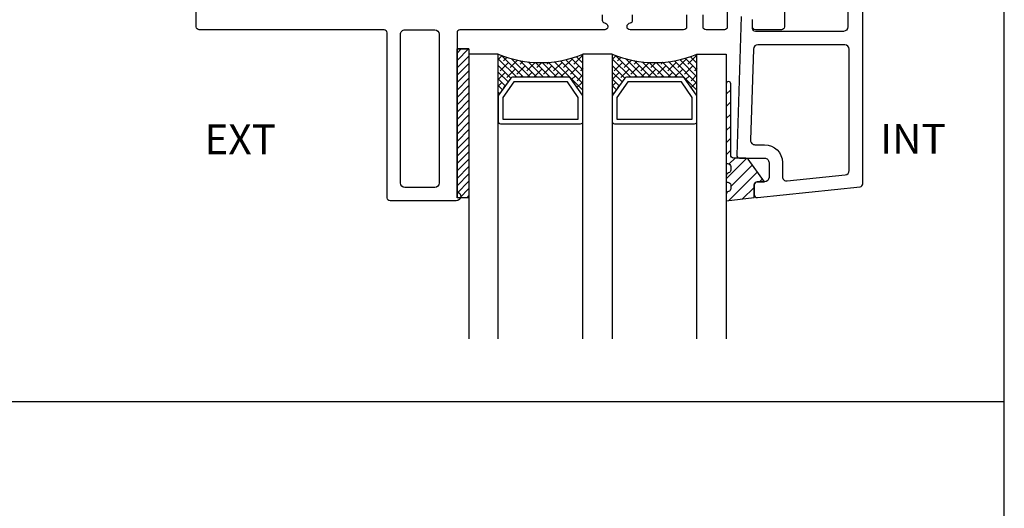
# Model space of a CAD drawing. Units: millimetres. Extents: x 1323 to 1535, y 2911 to 2953.
# Drawn here: x 1373 to 1379, y 2927 to 2931 of the extents above; entities that cross this region are included whole.
import ezdxf

# ---------------------------------------------------------------- set-up
doc = ezdxf.new("R2010")
doc.units = ezdxf.units.MM
for name, color, linetype in [('ANNOTATION', 2, 'Continuous'), ('FRAME', 3, 'Continuous'), ('GASKET', 1, 'Continuous'), ('GLASS STOP', 3, 'Continuous'), ('GLAZING', 3, 'Continuous')]:
    doc.layers.add(name, color=color, linetype=linetype)
doc.styles.get("Standard").update_dxf_attribs({"font": 'arial.ttf'})

msp = doc.modelspace()

# ---------------------------------------------------------------- hatches: boundary and pattern name
at = {"layer": 'GASKET'}
h = msp.add_hatch(dxfattribs=at)
h.set_pattern_fill('ANSI31', color=8, scale=0.28)
h.set_pattern_definition([(45, (1316.947870223808, 2915.854628490628), (-0.02474873734152916, 0.02474873734152916), [])])
h.paths.add_polyline_path([(1375.731365023791, 2929.48436038431), (1375.651365023792, 2929.48436038431), (1375.651365023792, 2930.484360384311), (1375.731365023792, 2930.484360384311)])
h = msp.add_hatch(dxfattribs=at)
h.set_pattern_fill('ANSI31', color=8, scale=0.46)
h.set_pattern_definition([(45, (1318.190754275061, 3034.275305861357), (-0.04065863991822648, 0.04065863991822648), [])])
h.paths.add_polyline_path([(1377.668860160125, 2929.590414314812), (1377.71925776467, 2929.590416937328), (1377.610804349983, 2929.741493322375, 0.2522860302337008), (1377.594100164655, 2929.750494710079), (1377.511358455886, 2929.750494710078, -0.4142135623748558), (1377.491358495886, 2929.770494670078), (1377.491358495886, 2930.250494710078, 1), (1377.461358495886, 2930.250494710078), (1377.461358495886, 2929.713575124086), (1377.471358475885, 2929.713575124086, -0.4142135623731827), (1377.491358435885, 2929.693575164086), (1377.491358435885, 2929.669805045089, -0.3419987131118006), (1377.476358465885, 2929.650440167087, 0.341998713111884), (1377.461358495886, 2929.631075289086), (1377.461358495886, 2929.588575374086), (1377.471358475885, 2929.588575374086, -0.41421356237476), (1377.491358435885, 2929.568575414086), (1377.491358435885, 2929.544805295088, -0.3419987131130626), (1377.476358465886, 2929.525440417087, 0.3419987131130633), (1377.461358495886, 2929.506075539085), (1377.461358495886, 2929.463575624085), (1377.648861240886, 2929.485121936084), (1377.64886124088, 2929.570414354827, -0.414198320750034)])
at = {"layer": 'GLAZING'}
h = msp.add_hatch(dxfattribs=at)
h.set_pattern_fill('ANSI38', color=8, scale=0.00999998, angle=-180, style=0)
h.set_pattern_definition([(315.0000000000001, (2063.143288954054, 7712.662635501696), (-0.02245059540139226, -0.0224505954013923), []), (225.0000000000001, (2063.143288954054, 7712.662635501696), (-0.06735178620417681, -0.02245059540139234), [0.07937484125000001, -0.04762490475])])
edge = h.paths.add_edge_path()
edge.add_arc((1376.213114125291, 2931.125452503841), 0.7331071676397726, 247.1441156011492, 292.85588439887977, ccw=False)
edge.add_line((1375.928364629792, 2930.44990543364), (1375.928364629792, 2930.163845020856))
edge.add_arc((1375.943989598541, 2930.163845020857), 0.01562496874950625, 144.8462748726809, 180.0000000005993, ccw=False)
edge.add_line((1375.931214464925, 2930.172841442896), (1376.0122186732, 2930.287869348397))
edge.add_arc((1376.024993806817, 2930.278872926358), 0.01562496875028873, 90.00000000010431, 144.8462748727829, ccw=False)
edge.add_line((1376.024993806817, 2930.294497895108), (1376.401234443767, 2930.294497895108))
edge.add_arc((1376.401234443767, 2930.278872926358), 0.01562496875015995, 35.15372512701748, 89.9999999998958, ccw=False)
edge.add_line((1376.414009577384, 2930.287869348397), (1376.495013785658, 2930.172841442896))
edge.add_arc((1376.482238652042, 2930.163845020857), 0.01562496874976293, 1.0419398677186109e-10, 35.15372512701339, ccw=False)
edge.add_line((1376.497863620791, 2930.163845020857), (1376.497863620792, 2930.449905433641))
h = msp.add_hatch(dxfattribs=at)
h.set_pattern_fill('ANSI38', color=8, scale=0.00999998, angle=-180, style=0)
h.set_pattern_definition([(315.0000000000001, (2063.909787551053, 7712.662635501696), (-0.02245059540139226, -0.0224505954013923), []), (225.0000000000001, (2063.909787551053, 7712.662635501696), (-0.06735178620417681, -0.02245059540139234), [0.07937484125000001, -0.04762490475])])
edge = h.paths.add_edge_path()
edge.add_arc((1376.979612722291, 2931.136490307023), 0.7432906992194385, 247.4745950711055, 292.5254049288943, ccw=False)
edge.add_line((1376.694863226792, 2930.44990543364), (1376.694863226792, 2930.163845020856))
edge.add_arc((1376.710488195541, 2930.163845020857), 0.0156249687497052, 144.8462748720127, 180.000000000469, ccw=False)
edge.add_line((1376.697713061925, 2930.172841442896), (1376.7787172702, 2930.287869348397))
edge.add_arc((1376.791492403817, 2930.278872926358), 0.01562496875017401, 89.99999999979161, 144.8462748728372, ccw=False)
edge.add_line((1376.791492403817, 2930.294497895108), (1377.167733040768, 2930.294497895108))
edge.add_arc((1377.167733040767, 2930.278872926358), 0.01562496875016706, 35.153725127098994, 89.99999999603972, ccw=False)
edge.add_line((1377.180508174384, 2930.287869348397), (1377.261512382658, 2930.172841442896))
edge.add_arc((1377.248737249042, 2930.163845020857), 0.015624968749678, -3.3867308957269415e-10, 35.153725127838186, ccw=False)
edge.add_line((1377.264362217791, 2930.163845020857), (1377.264362217791, 2930.449905433641))

# ---------------------------------------------------------------- linework, layer by layer
at = {"layer": 'ANNOTATION', "color": 1}
for p, q in [((1379.330801984623, 2926.62073809859), (1379.330801984623, 2934.367838243151)), ((1379.330801984623, 2928.111689513182), (1371.929534266769, 2928.111689513182))]:
    msp.add_line(p, q, dxfattribs=at)
at = {"layer": 'FRAME', "color": 8}
msp.add_line((1377.63786480281, 2930.633090417094), (1377.63786480281, 2930.659815376079), dxfattribs=at)
for points in [[(1376.627340204358, 2930.714881549184), (1376.627340204358, 2930.678746219658, 0.3381576066851633), (1376.642073970066, 2930.659452034067), (1376.650008525087, 2930.657286360467, -0.338157606673644), (1376.664742290795, 2930.637992174874), (1376.664742290795, 2930.633090417094, -0.4142135623697652), (1376.644742330794, 2930.613090457094), (1375.671365271696, 2930.613090457094, 0.4142135623697652), (1375.651365311696, 2930.593090497094), (1375.651365311696, 2929.524506569745, -0.9070632135090156), (1375.645365311695, 2929.463092757094), (1375.201366211695, 2929.463092757094, -0.4142135623697652), (1375.181366251695, 2929.483092717094), (1375.181366251695, 2930.593090497094, 0.4142135623697652), (1375.161366291694, 2930.613090457094), (1373.918686941913, 2930.613090457094, -0.4142135623697652), (1373.898686981913, 2930.633090417094), (1373.898686981913, 2931.718088247094, -0.4142135623697652)], [(1377.852067374326, 2930.968089747094), (1377.852067374326, 2930.633090417094, -0.4142135623697652), (1377.832067414325, 2930.613090457094), (1377.65786480281, 2930.613090457094, -0.4142135623729389), (1377.63786480281, 2930.633090457094), (1377.63786480281, 2930.683090457094, -0.4142135623729388)], [(1377.46857380281, 2930.821833743613), (1377.46857380281, 2930.633090457094, -0.4142135623728869), (1377.44857380281, 2930.613090457094), (1377.32534580281, 2930.613090457094, -0.4142135623728869), (1377.30534580281, 2930.633090457094), (1377.30534580281, 2930.713326457094, 0.4142135623728869)], [(1377.19479480281, 2930.713326457094), (1377.19479480281, 2930.633090457094, -0.4142135623736674), (1377.17479480281, 2930.613090457094), (1376.814665287888, 2930.613090457094, -0.4142135623697652), (1376.794665327888, 2930.633090417094), (1376.794665327888, 2930.637992174874, -0.3381576066728773), (1376.809399093596, 2930.657286360467), (1376.817333648617, 2930.659452034066, 0.3381576066859548), (1376.832067414326, 2930.678746219658), (1376.832067414325, 2930.714881549184, 0.2246425869732693)]]:
    msp.add_lwpolyline(points, format="xyb", dxfattribs=at)
msp.add_lwpolyline([(1375.531365551697, 2929.583092577094, -0.414213562373095), (1375.501365551697, 2929.553092577094), (1375.301366011695, 2929.553092577094, -0.4142135623729564), (1375.271366071695, 2929.583092517094), (1375.271366071695, 2930.583090517094, -0.4142135623730951), (1375.301366011695, 2930.613090457094), (1375.501365611697, 2930.613090457094, -0.414213562373095), (1375.531365551697, 2930.583090517094)], format="xyb", close=True, dxfattribs=at)
at = {"layer": 'GASKET', "color": 8}
msp.add_lwpolyline([(1375.731365023792, 2930.484360384311), (1375.651365023791, 2930.484360384311), (1375.731365023792, 2930.484360384311), (1375.731365023791, 2929.484360384311), (1375.651365023792, 2929.484360384311), (1375.651365023792, 2930.484360384311), (1375.651365023792, 2929.48436038431)], dxfattribs=at)
msp.add_lwpolyline([(1377.491358495886, 2930.250494710078, 0.9999999999999999), (1377.461358495886, 2930.250494710078), (1377.461358495886, 2929.713575124086), (1377.471358475885, 2929.713575124086, -0.414213562373095), (1377.491358435885, 2929.693575164086), (1377.491358435885, 2929.669805045089, -0.3419987131106381), (1377.476358465886, 2929.650440167087, 0.3419987131107037), (1377.461358495886, 2929.631075289086), (1377.461358495886, 2929.588575374086), (1377.471358475885, 2929.588575374086, -0.414213562373043), (1377.491358435885, 2929.568575414086), (1377.491358435885, 2929.544805295088, -0.341998713113798), (1377.476358465886, 2929.525440417087, 0.3419987131059816), (1377.461358495886, 2929.506075539086), (1377.461358495886, 2929.463575624085), (1377.648861240886, 2929.485121936084), (1377.648861240887, 2929.570414891972, -0.4141617909568619), (1377.668858202806, 2929.590414314614), (1377.71925776467, 2929.590416937328), (1377.609863618976, 2929.742803767419, 0.230938151371375), (1377.594100164656, 2929.750494710079), (1377.511358455886, 2929.750494710078, -0.414213562373095), (1377.491358495886, 2929.770494670078)], format="xyb", close=True, dxfattribs=at)
at = {"layer": 'GLASS STOP', "color": 8}
for points in [[(1377.561168559017, 2930.703090457093), (1377.531483339027, 2929.771131070256, 0.4235708368220213), (1377.551473200934, 2929.750494343531), (1377.718861100887, 2929.750494343531, -0.4142135623731296), (1377.748861040887, 2929.720494403531), (1377.748861040887, 2929.620414254839, -0.414213562373095), (1377.718861100887, 2929.590414314839), (1377.668861200887, 2929.590414314839, 0.4142135623731729), (1377.648861240887, 2929.570414354839), (1377.648861240886, 2929.505011967663, 0.445228685305794), (1377.670951765971, 2929.485121569536), (1378.360757803959, 2929.55762310564, 0.3838640350356306), (1378.378667234694, 2929.577513543548), (1378.378667234693, 2930.968089747094, 0.4142135623728349)], [(1378.278667434693, 2930.868089947094), (1378.278667434693, 2930.633090457093, -0.414213562373095), (1378.248667434693, 2930.603090457093), (1377.657861267, 2930.603090457093, -0.414213562373095), (1377.637861267, 2930.623090457093), (1377.637861267, 2930.683090457093, -0.4142135623731991)]]:
    msp.add_lwpolyline(points, format="xyb", dxfattribs=at)
msp.add_lwpolyline([(1377.654709165348, 2929.840494343531), (1377.718861100887, 2929.840494343531, -0.4142135623731296), (1377.838861040887, 2929.720494403531), (1377.838861040887, 2929.626583666075, 0.4452286853085217), (1377.871996894785, 2929.596748009214), (1378.261803088592, 2929.637718291116, 0.3838640350356309), (1378.288667234694, 2929.667553947977), (1378.288667234693, 2930.483090457093, 0.4142135623728963), (1378.258667234693, 2930.513090457093), (1377.674221872289, 2930.513090457093, 0.4049177942313402), (1377.644237079428, 2930.484045547181), (1377.624724372487, 2929.871449433619, 0.4235708368220217)], format="xyb", close=True, dxfattribs=at)
at = {"layer": 'GLAZING', "color": 8}
for p, q in [((1375.928364629792, 2930.44990543364), (1375.731365023792, 2930.44990543364)), ((1375.731365023792, 2930.44990543364), (1375.731365023792, 2928.533900695777)), ((1375.928364629792, 2928.533900695777), (1375.928364629792, 2930.44990543364)), ((1376.497863620791, 2928.533900695777), (1376.497863620791, 2930.44990543364)), ((1376.694863226791, 2930.44990543364), (1376.497863620792, 2930.44990543364)), ((1376.694863226792, 2930.44990543364), (1376.694863226792, 2928.533900695777)), ((1377.264362217791, 2928.533900695777), (1377.264362217791, 2930.44990543364)), ((1377.264362217791, 2930.44990543364), (1377.461361823792, 2930.44990543364)), ((1377.461361823792, 2930.44990543364), (1377.461361823792, 2928.533900695777))]:
    msp.add_line(p, q, dxfattribs=at)
for points in [[(1376.0122186732, 2930.287869348397), (1375.931214464925, 2930.172841442896, 0.1546014344139671), (1375.928364629792, 2930.163845020857), (1375.928364629792, 2929.99678133989, 0.4142135623730951), (1375.943989598542, 2929.98115637114), (1376.482238652042, 2929.98115637114, 0.4142135623730951), (1376.497863620791, 2929.99678133989), (1376.497863620791, 2930.163845020857, 0.1546014344139671), (1376.495013785658, 2930.172841442896), (1376.414009577384, 2930.287869348397, 0.2439876445224315), (1376.401234443767, 2930.294497895108), (1376.024993806817, 2930.294497895108, 0.2439876445196782)], [(1376.7787172702, 2930.287869348397), (1376.697713061925, 2930.172841442896, 0.1546014344139671), (1376.694863226792, 2930.163845020857), (1376.694863226792, 2929.99678133989, 0.4142135623730951), (1376.710488195542, 2929.98115637114), (1377.248737249042, 2929.98115637114, 0.4142135623730951), (1377.264362217791, 2929.99678133989), (1377.264362217791, 2930.163845020857, 0.1546014344139671), (1377.261512382658, 2930.172841442896), (1377.180508174384, 2930.287869348397, 0.2439876445224315), (1377.167733040767, 2930.294497895108), (1376.791492403817, 2930.294497895108, 0.2439876445196782)]]:
    msp.add_lwpolyline(points, format="xyb", close=True, dxfattribs=at)
at = {"layer": 'GLAZING', "color": 8, "linetype": 'Continuous'}
for points in [[(1376.033101028103, 2930.263247957608), (1375.959614567292, 2930.158895432597), (1375.959614567292, 2930.01240630864), (1376.466613683291, 2930.01240630864), (1376.466613683291, 2930.158895432597), (1376.393127222479, 2930.263247957608)], [(1376.799599625103, 2930.263247957608), (1376.726113164292, 2930.158895432597), (1376.726113164292, 2930.01240630864), (1377.233112280291, 2930.01240630864), (1377.233112280291, 2930.158895432597), (1377.159625819479, 2930.263247957608)]]:
    msp.add_lwpolyline(points, close=True, dxfattribs=at)
at = {"layer": 'GLAZING', "color": 8}
for centre, radius, end in [((1376.213114125291, 2931.134900068719), 0.7418220307283219, 292.5724581576344), ((1376.979612722291, 2931.134900068719), 0.7418220307283372, 292.5724581576342)]:
    msp.add_arc(centre, radius, 247.4275418423659, end, dxfattribs=at)

# ---------------------------------------------------------------- texts
at = {"color": 2, "char_height": 0.2, "attachment_point": 1}
for s, heights, insert in [('\\pxqc;EXT', [0.2], (1374.093642385795, 2929.976803399145)), ('\\pxqc;INT', [0], (1378.61696948257, 2929.980958112405))]:
    msp.add_mtext_dynamic_manual_height_columns(s, width=0.2, gutter_width=1, heights=heights, dxfattribs=dict(at, insert=insert))

doc.saveas('drawing.dxf')
